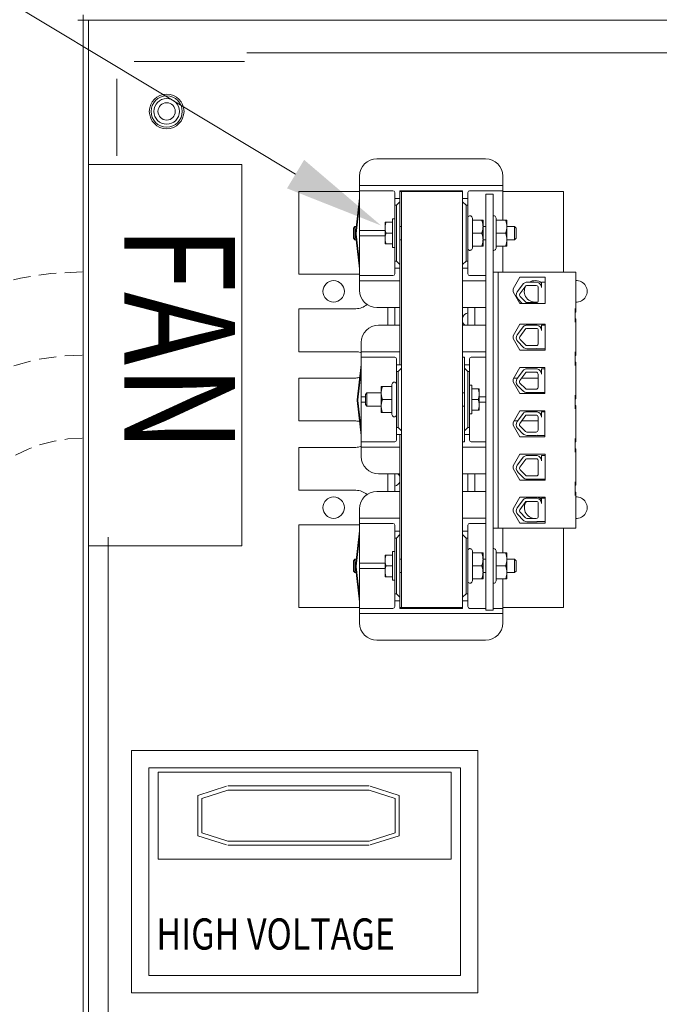
# Model space of a CAD drawing. Units: inches. Extents: x -4 to 197, y -42 to 111.
# Drawn here: x 105 to 114, y 31 to 45 of the extents above; entities that cross this region are included whole.
import ezdxf

# ---------------------------------------------------------------- set-up
doc = ezdxf.new("R2010")
doc.units = ezdxf.units.IN
doc.header["$MEASUREMENT"] = 0
doc.linetypes.add('HIDDEN', pattern=[0.375, 0.25, -0.125])
doc.styles.add('MASTER', font='romans', dxfattribs={"width": 0.8})
doc.dimstyles.get("Standard").update_dxf_attribs({"dimtxt": 0.18, "dimasz": 0.18, "dimexe": 0.18, "dimexo": 0.0625, "dimgap": 0.09, "dimtad": 0, "dimtih": 1, "dimtoh": 1, "dimzin": 4, "dimdsep": 46, "dimtxsty": 'Standard', "dimcen": 0.09, "dimadec": 0, "dimazin": 1, "dimtfac": 1, "dimtofl": 0, "dimtmove": 0, "dimatfit": 3, "dimfxl": 1, "dimtolj": 1, "dimtzin": 0, "dimarcsym": 0})

# ---------------------------------------------------------------- blocks, each defined once
blk = doc.blocks.new('*D4')
at = {"color": 0, "lineweight": -2, "transparency": 16777216}
for p, q in [((106.042, 47.061), (91.813, 47.061)), ((93.073, 45.801), (93.073, 28.88)), ((93.073, 17.315), (93.073, 26.36)), ((106.052, 16.055), (91.813, 16.055))]:
    blk.add_line(p, q, dxfattribs=at)
at = {"color": 0, "transparency": 16777216}
for points in [[(92.863, 45.801), (93.283, 45.801), (93.073, 47.061)], [(92.863, 17.315), (93.283, 17.315), (93.073, 16.055)]]:
    blk.add_solid(points, dxfattribs=at)
at = {"layer": 'Defpoints', "color": 0, "transparency": 16777216}
for p in [(93.073, 47.061), (106.479, 47.061), (106.489, 16.055)]:
    blk.add_point(p, dxfattribs=at)
at = {"color": 0, "lineweight": 0, "transparency": 16777216, "insert": (93.073, 27.62), "char_height": 1.26, "attachment_point": 5}
blk.add_mtext('\\A1;31.01', dxfattribs=at)

msp = doc.modelspace()

# ---------------------------------------------------------------- linework, layer by layer
at = {"color": 7, "lineweight": 0}
for p, q in [((108.957, 43.222), (99.718, 48.782)), ((105.896, 45.441), (105.896, 45.519)), ((105.896, 45.441), (105.818, 45.441)), ((105.896, 17.811), (105.896, 45.441)), ((127.552, 45.441), (105.896, 45.441)), ((105.974, 45.441), (105.974, 17.811)), ((125.193, 44.97), (108.255, 44.97)), ((108.22, 44.845), (106.63, 44.845)), ((106.38, 43.483), (106.38, 44.595)), ((105.974, 43.361), (108.182, 43.361)), ((108.182, 37.861), (108.182, 43.361)), ((110.13, 43.442), (111.696, 43.442)), ((109.88, 43.082), (109.88, 43.192)), ((111.946, 43.192), (111.946, 43.082)), ((109.88, 43.082), (109.88, 43.057)), ((109.88, 43.057), (109.955, 43.057)), ((109.88, 43.057), (109.88, 42.982)), ((109.955, 43.057), (111.871, 43.057)), ((111.871, 43.057), (111.946, 43.057)), ((111.946, 43.057), (111.946, 43.082)), ((111.946, 42.982), (111.946, 43.057)), ((109.006, 42.97), (109.006, 41.78)), ((109.88, 42.97), (109.006, 42.97)), ((109.88, 42.982), (109.88, 42.957)), ((109.955, 42.982), (109.88, 42.982)), ((109.88, 42.432), (109.88, 42.957)), ((110.361, 42.982), (109.955, 42.982)), ((110.386, 42.872), (110.386, 42.957)), ((110.461, 42.982), (110.461, 42.97)), ((111.366, 42.982), (110.461, 42.982)), ((110.461, 42.97), (110.486, 42.97)), ((110.461, 42.872), (110.461, 42.97)), ((111.366, 42.97), (110.486, 42.97)), ((110.486, 42.97), (110.486, 36.97)), ((111.366, 42.97), (111.366, 42.982)), ((111.366, 36.97), (111.366, 42.97)), ((111.441, 42.957), (111.441, 42.872)), ((111.871, 42.982), (111.466, 42.982)), ((111.702, 42.933), (111.702, 36.933)), ((111.806, 42.933), (111.702, 42.933)), ((111.806, 36.933), (111.806, 42.933)), ((111.946, 42.982), (111.871, 42.982)), ((111.946, 42.957), (111.946, 42.982)), ((112.821, 42.97), (111.946, 42.97)), ((111.946, 42.957), (111.946, 42.557)), ((112.821, 41.808), (112.821, 42.97)), ((109.822, 42.366), (109.88, 42.874)), ((109.83, 42.365), (109.88, 42.802)), ((109.88, 42.785), (109.832, 42.365)), ((110.461, 42.872), (110.386, 42.872)), ((110.386, 42.872), (110.386, 42.772)), ((110.386, 42.772), (110.411, 42.772)), ((110.386, 41.967), (110.386, 42.772)), ((110.411, 42.772), (110.461, 42.822)), ((110.411, 42.772), (110.411, 41.967)), ((110.461, 42.822), (110.461, 42.872)), ((110.461, 41.917), (110.461, 42.822)), ((111.441, 42.872), (111.366, 42.872)), ((111.366, 42.822), (111.416, 42.772)), ((111.416, 42.772), (111.441, 42.772)), ((111.416, 41.967), (111.416, 42.772)), ((111.441, 42.772), (111.441, 42.872)), ((111.441, 42.772), (111.441, 41.967)), ((110.247, 42.526), (110.261, 42.526)), ((110.247, 42.526), (110.247, 42.448)), ((110.355, 42.526), (110.261, 42.526)), ((110.355, 42.163), (110.355, 42.577)), ((110.355, 42.577), (110.386, 42.577)), ((111.507, 42.586), (111.497, 42.605)), ((111.507, 42.557), (111.507, 42.586)), ((111.507, 42.557), (111.643, 42.557)), ((111.507, 42.37), (111.507, 42.557)), ((111.643, 42.557), (111.66, 42.557)), ((111.66, 42.464), (111.66, 42.557)), ((111.851, 42.586), (111.841, 42.605)), ((111.851, 42.557), (111.851, 42.586)), ((111.851, 42.557), (111.987, 42.557)), ((111.851, 42.37), (111.851, 42.557)), ((111.987, 42.557), (112.004, 42.557)), ((112.004, 42.464), (112.004, 42.557)), ((109.791, 42.444), (109.812, 42.465)), ((109.791, 42.296), (109.791, 42.444)), ((109.812, 42.465), (109.812, 42.275)), ((109.834, 42.465), (109.812, 42.465)), ((109.88, 41.853), (109.822, 42.355)), ((109.88, 41.924), (109.83, 42.356)), ((109.832, 42.356), (109.88, 41.941)), ((109.844, 42.465), (109.842, 42.465)), ((109.88, 42.432), (109.88, 42.407)), ((109.88, 42.407), (109.955, 42.407)), ((109.88, 42.407), (109.88, 42.332)), ((109.88, 42.332), (109.88, 42.307)), ((109.955, 42.332), (109.88, 42.332)), ((109.955, 42.407), (110.247, 42.407)), ((110.247, 42.332), (109.955, 42.332)), ((110.247, 42.448), (110.247, 42.292)), ((110.355, 42.37), (110.261, 42.37)), ((110.461, 42.465), (110.486, 42.465)), ((111.507, 42.37), (111.643, 42.37)), ((111.507, 42.182), (111.507, 42.37)), ((111.66, 42.465), (111.702, 42.465)), ((111.66, 42.276), (111.66, 42.464)), ((111.851, 42.37), (111.987, 42.37)), ((111.851, 42.182), (111.851, 42.37)), ((112.004, 42.465), (112.115, 42.465)), ((112.004, 42.276), (112.004, 42.464)), ((112.115, 42.275), (112.115, 42.465)), ((112.136, 42.444), (112.115, 42.465)), ((112.136, 42.444), (112.136, 42.296)), ((109.791, 42.296), (109.812, 42.275)), ((109.832, 42.275), (109.812, 42.275)), ((109.842, 42.275), (109.84, 42.275)), ((109.88, 41.782), (109.88, 42.307)), ((110.247, 42.292), (110.247, 42.214)), ((110.261, 42.214), (110.247, 42.214)), ((110.355, 42.214), (110.261, 42.214)), ((110.461, 42.275), (110.486, 42.275)), ((111.66, 42.182), (111.66, 42.276)), ((111.66, 42.275), (111.702, 42.275)), ((112.004, 42.182), (112.004, 42.276)), ((112.004, 42.275), (112.115, 42.275)), ((112.136, 42.296), (112.115, 42.275)), ((110.355, 42.163), (110.386, 42.163)), ((111.507, 42.153), (111.497, 42.135)), ((111.507, 42.182), (111.643, 42.182)), ((111.507, 42.153), (111.507, 42.182)), ((111.66, 42.182), (111.643, 42.182)), ((111.851, 42.153), (111.841, 42.135)), ((111.851, 42.182), (111.987, 42.182)), ((111.851, 42.153), (111.851, 42.182)), ((111.946, 42.182), (111.946, 41.808)), ((112.004, 42.182), (111.987, 42.182)), ((110.411, 41.967), (110.386, 41.967)), ((110.386, 41.967), (110.386, 41.867)), ((110.461, 41.917), (110.411, 41.967)), ((110.461, 41.867), (110.461, 41.917)), ((111.416, 41.967), (111.366, 41.917)), ((111.441, 41.967), (111.416, 41.967)), ((111.441, 41.867), (111.441, 41.967)), ((109.006, 41.78), (109.826, 41.78)), ((109.88, 41.782), (109.88, 41.757)), ((110.386, 41.867), (110.461, 41.867)), ((110.386, 41.782), (110.386, 41.867)), ((110.461, 40.472), (110.461, 41.867)), ((111.366, 41.867), (111.441, 41.867)), ((111.441, 41.867), (111.441, 41.782)), ((111.806, 41.808), (111.876, 41.808)), ((111.876, 41.808), (111.876, 38.115)), ((111.876, 41.808), (112.996, 41.808)), ((112.996, 41.282), (112.996, 41.808)), ((109.88, 41.757), (109.955, 41.757)), ((109.88, 41.757), (109.88, 41.682)), ((109.88, 41.682), (109.88, 41.657)), ((109.955, 41.682), (109.88, 41.682)), ((109.88, 41.547), (109.88, 41.657)), ((109.955, 41.757), (110.361, 41.757)), ((110.461, 41.682), (109.955, 41.682)), ((111.702, 41.682), (111.366, 41.682)), ((111.466, 41.757), (111.702, 41.757)), ((112.095, 41.565), (112.19, 41.733)), ((112.154, 41.522), (112.243, 41.643)), ((112.19, 41.733), (112.554, 41.733)), ((112.281, 41.661), (112.44, 41.661)), ((112.503, 41.661), (112.554, 41.661)), ((112.503, 41.586), (112.503, 41.661)), ((112.554, 41.733), (112.554, 41.357)), ((112.095, 41.525), (112.095, 41.565)), ((112.19, 41.357), (112.095, 41.525)), ((112.191, 41.494), (112.277, 41.611)), ((112.293, 41.615), (112.428, 41.614)), ((112.456, 41.586), (112.456, 41.397)), ((112.226, 41.357), (112.16, 41.424)), ((112.554, 41.357), (112.19, 41.357)), ((112.272, 41.377), (112.194, 41.457)), ((112.427, 41.368), (112.293, 41.368)), ((109.006, 41.28), (109.006, 40.66)), ((109.826, 41.28), (109.006, 41.28)), ((110.461, 41.297), (110.13, 41.297)), ((110.286, 41.297), (110.286, 41.042)), ((110.386, 41.042), (110.386, 41.297)), ((111.696, 41.297), (111.366, 41.297)), ((111.441, 41.297), (111.441, 41.042)), ((111.541, 41.042), (111.541, 41.297)), ((112.99, 41.084), (112.99, 41.282)), ((112.996, 41.232), (112.99, 41.232)), ((112.996, 41.232), (112.996, 41.282)), ((112.095, 40.89), (112.19, 41.058)), ((112.19, 41.058), (112.554, 41.058)), ((112.554, 41.058), (112.554, 40.682)), ((112.996, 41.134), (112.99, 41.134)), ((112.996, 41.084), (112.996, 41.134)), ((112.996, 40.657), (112.996, 41.084)), ((110.155, 41.042), (110.461, 41.042)), ((111.366, 41.042), (111.702, 41.042)), ((112.154, 40.903), (112.243, 41.024)), ((112.191, 40.875), (112.277, 40.992)), ((112.281, 41.042), (112.44, 41.042)), ((112.293, 40.996), (112.428, 40.996)), ((112.456, 40.967), (112.456, 40.778)), ((112.503, 41.042), (112.554, 41.042)), ((112.503, 40.967), (112.503, 41.042)), ((109.905, 40.682), (109.905, 40.792)), ((112.095, 40.85), (112.095, 40.89)), ((112.19, 40.682), (112.095, 40.85)), ((112.238, 40.725), (112.16, 40.805)), ((112.272, 40.758), (112.194, 40.838)), ((109.006, 40.66), (109.826, 40.66)), ((109.905, 40.682), (109.905, 40.657)), ((109.905, 40.657), (109.98, 40.657)), ((109.905, 40.657), (109.905, 40.582)), ((109.98, 40.657), (110.461, 40.657)), ((111.366, 40.657), (111.702, 40.657)), ((112.554, 40.682), (112.19, 40.682)), ((112.427, 40.749), (112.293, 40.749)), ((112.427, 40.702), (112.293, 40.702)), ((112.554, 40.703), (112.44, 40.703)), ((112.99, 40.459), (112.99, 40.657)), ((112.996, 40.607), (112.996, 40.657)), ((109.905, 40.582), (109.905, 40.557)), ((109.98, 40.582), (109.905, 40.582)), ((109.905, 40.032), (109.905, 40.557)), ((110.386, 40.582), (109.98, 40.582)), ((110.411, 40.472), (110.411, 40.557)), ((111.391, 40.582), (111.366, 40.582)), ((111.391, 40.472), (111.391, 40.582)), ((111.466, 40.557), (111.466, 40.472)), ((111.702, 40.582), (111.491, 40.582)), ((112.996, 40.607), (112.99, 40.607)), ((112.996, 40.509), (112.99, 40.509)), ((112.996, 40.459), (112.996, 40.509)), ((109.847, 39.966), (109.905, 40.474)), ((109.855, 39.965), (109.905, 40.402)), ((109.905, 40.385), (109.857, 39.965)), ((110.486, 40.472), (110.411, 40.472)), ((110.411, 40.472), (110.411, 40.372)), ((110.411, 40.372), (110.436, 40.372)), ((110.411, 39.567), (110.411, 40.372)), ((110.436, 40.372), (110.486, 40.422)), ((110.436, 40.372), (110.436, 39.567)), ((111.391, 40.472), (111.391, 40.422)), ((111.466, 40.472), (111.391, 40.472)), ((111.391, 40.422), (111.391, 39.517)), ((111.391, 40.422), (111.441, 40.372)), ((111.441, 39.567), (111.441, 40.372)), ((111.441, 40.372), (111.466, 40.372)), ((111.466, 40.372), (111.466, 40.472)), ((111.466, 40.372), (111.466, 39.567)), ((112.095, 40.265), (112.19, 40.433)), ((112.152, 40.272), (112.241, 40.393)), ((112.189, 40.244), (112.275, 40.361)), ((112.19, 40.433), (112.552, 40.433)), ((112.279, 40.411), (112.438, 40.411)), ((112.291, 40.365), (112.426, 40.364)), ((112.501, 40.411), (112.552, 40.411)), ((112.501, 40.336), (112.501, 40.411)), ((112.552, 40.433), (112.552, 40.057)), ((112.996, 40.032), (112.996, 40.459)), ((109.006, 40.28), (109.006, 39.66)), ((109.826, 40.28), (109.006, 40.28)), ((110.344, 40.186), (110.355, 40.205)), ((112.095, 40.225), (112.095, 40.265)), ((112.19, 40.057), (112.095, 40.225)), ((112.158, 40.28), (112.103, 40.28)), ((112.27, 40.127), (112.192, 40.207)), ((112.454, 40.28), (112.216, 40.28)), ((112.454, 40.336), (112.454, 40.147)), ((109.966, 40.044), (109.987, 40.065)), ((109.987, 40.065), (109.987, 39.875)), ((110.192, 40.065), (109.987, 40.065)), ((110.192, 40.157), (110.192, 40.064)), ((110.192, 40.157), (110.208, 40.157)), ((110.192, 40.064), (110.192, 39.876)), ((110.344, 40.157), (110.208, 40.157)), ((110.344, 40.186), (110.344, 40.157)), ((110.344, 40.157), (110.344, 39.97)), ((111.391, 40.065), (111.366, 40.065)), ((111.497, 40.177), (111.466, 40.177)), ((111.497, 40.177), (111.497, 39.763)), ((111.497, 40.126), (111.591, 40.126)), ((111.591, 40.126), (111.605, 40.126)), ((111.605, 40.048), (111.605, 40.126)), ((112.236, 40.094), (112.158, 40.174)), ((112.552, 40.057), (112.19, 40.057)), ((112.425, 40.118), (112.291, 40.118)), ((112.425, 40.071), (112.291, 40.071)), ((112.552, 40.072), (112.438, 40.072)), ((109.905, 39.453), (109.847, 39.955)), ((109.905, 39.524), (109.855, 39.956)), ((109.857, 39.956), (109.905, 39.541)), ((109.905, 40.032), (109.905, 40.007)), ((109.905, 40.007), (109.966, 40.007)), ((109.905, 40.007), (109.905, 39.932)), ((109.905, 39.932), (109.905, 39.907)), ((109.966, 39.932), (109.905, 39.932)), ((109.966, 39.896), (109.966, 40.044)), ((110.344, 39.97), (110.208, 39.97)), ((110.344, 39.97), (110.344, 39.782)), ((111.497, 39.97), (111.591, 39.97)), ((111.605, 39.892), (111.605, 40.048)), ((111.605, 40.007), (111.702, 40.007)), ((111.702, 39.932), (111.605, 39.932)), ((112.99, 39.834), (112.99, 40.032)), ((112.996, 39.982), (112.99, 39.982)), ((112.996, 39.982), (112.996, 40.032)), ((109.905, 39.382), (109.905, 39.907)), ((109.966, 39.896), (109.987, 39.875)), ((110.192, 39.875), (109.987, 39.875)), ((110.192, 39.876), (110.192, 39.782)), ((110.208, 39.782), (110.192, 39.782)), ((110.344, 39.782), (110.208, 39.782)), ((110.344, 39.782), (110.344, 39.753)), ((111.391, 39.875), (111.366, 39.875)), ((111.497, 39.814), (111.591, 39.814)), ((111.605, 39.814), (111.591, 39.814)), ((111.605, 39.814), (111.605, 39.892)), ((112.095, 39.64), (112.19, 39.808)), ((112.152, 39.653), (112.241, 39.774)), ((112.19, 39.808), (112.552, 39.808)), ((112.279, 39.792), (112.438, 39.792)), ((112.501, 39.792), (112.552, 39.792)), ((112.501, 39.717), (112.501, 39.792)), ((112.552, 39.808), (112.552, 39.432)), ((112.996, 39.884), (112.99, 39.884)), ((112.996, 39.834), (112.996, 39.884)), ((112.996, 39.407), (112.996, 39.834)), ((109.006, 39.66), (109.826, 39.66)), ((110.344, 39.753), (110.355, 39.735)), ((111.497, 39.763), (111.466, 39.763)), ((112.095, 39.6), (112.095, 39.64)), ((112.106, 39.66), (112.157, 39.66)), ((112.189, 39.625), (112.275, 39.742)), ((112.215, 39.66), (112.454, 39.66)), ((112.291, 39.746), (112.426, 39.746)), ((112.454, 39.717), (112.454, 39.528)), ((110.436, 39.567), (110.411, 39.567)), ((110.411, 39.567), (110.411, 39.467)), ((110.486, 39.517), (110.436, 39.567)), ((111.441, 39.567), (111.391, 39.517)), ((111.391, 39.517), (111.391, 39.467)), ((111.466, 39.567), (111.441, 39.567)), ((111.466, 39.467), (111.466, 39.567)), ((112.19, 39.432), (112.095, 39.6)), ((112.236, 39.475), (112.158, 39.555)), ((112.27, 39.508), (112.192, 39.588)), ((112.425, 39.499), (112.291, 39.499)), ((109.905, 39.382), (109.905, 39.357)), ((109.905, 39.357), (109.98, 39.357)), ((109.905, 39.357), (109.905, 39.282)), ((109.98, 39.357), (110.386, 39.357)), ((110.411, 39.467), (110.486, 39.467)), ((110.411, 39.382), (110.411, 39.467)), ((110.461, 38.072), (110.461, 39.467)), ((111.366, 39.357), (111.391, 39.357)), ((111.391, 39.357), (111.391, 39.467)), ((111.391, 39.467), (111.466, 39.467)), ((111.466, 39.467), (111.466, 39.382)), ((111.491, 39.357), (111.702, 39.357)), ((112.552, 39.432), (112.19, 39.432)), ((112.425, 39.452), (112.291, 39.452)), ((112.552, 39.453), (112.438, 39.453)), ((112.99, 39.209), (112.99, 39.407)), ((112.996, 39.357), (112.99, 39.357)), ((112.996, 39.357), (112.996, 39.407)), ((109.006, 39.28), (109.006, 38.66)), ((109.826, 39.28), (109.006, 39.28)), ((109.905, 39.282), (109.905, 39.257)), ((109.98, 39.282), (109.905, 39.282)), ((109.905, 39.147), (109.905, 39.257)), ((110.461, 39.282), (109.98, 39.282)), ((111.702, 39.282), (111.366, 39.282)), ((112.996, 39.259), (112.99, 39.259)), ((112.996, 39.209), (112.996, 39.259)), ((112.996, 38.782), (112.996, 39.209)), ((112.095, 39.015), (112.19, 39.183)), ((112.154, 39.022), (112.243, 39.143)), ((112.19, 39.183), (112.554, 39.183)), ((112.191, 38.994), (112.277, 39.111)), ((112.281, 39.161), (112.44, 39.161)), ((112.293, 39.115), (112.428, 39.114)), ((112.456, 39.086), (112.456, 38.897)), ((112.503, 39.161), (112.554, 39.161)), ((112.503, 39.086), (112.503, 39.161)), ((112.554, 39.183), (112.554, 38.807)), ((112.095, 38.975), (112.095, 39.015)), ((112.19, 38.807), (112.095, 38.975)), ((112.238, 38.844), (112.16, 38.924)), ((112.272, 38.877), (112.194, 38.957)), ((110.461, 38.897), (110.155, 38.897)), ((110.286, 38.897), (110.286, 38.642)), ((110.386, 38.642), (110.386, 38.897)), ((111.702, 38.897), (111.366, 38.897)), ((111.441, 38.897), (111.441, 38.642)), ((111.541, 38.642), (111.541, 38.897)), ((112.554, 38.807), (112.19, 38.807)), ((112.427, 38.868), (112.293, 38.868)), ((112.427, 38.821), (112.293, 38.821)), ((112.554, 38.822), (112.44, 38.822)), ((112.99, 38.584), (112.99, 38.782)), ((112.996, 38.732), (112.996, 38.782)), ((109.006, 38.66), (109.826, 38.66)), ((110.13, 38.642), (110.461, 38.642)), ((111.366, 38.642), (111.696, 38.642)), ((112.996, 38.732), (112.99, 38.732)), ((112.095, 38.395), (112.19, 38.562)), ((112.154, 38.408), (112.243, 38.529)), ((112.19, 38.562), (112.554, 38.562)), ((112.191, 38.38), (112.277, 38.497)), ((112.281, 38.547), (112.439, 38.547)), ((112.292, 38.501), (112.428, 38.501)), ((112.503, 38.547), (112.554, 38.547)), ((112.503, 38.472), (112.503, 38.547)), ((112.554, 38.562), (112.554, 38.187)), ((112.996, 38.634), (112.99, 38.634)), ((112.996, 38.584), (112.996, 38.634)), ((112.996, 38.115), (112.996, 38.584)), ((109.88, 38.282), (109.88, 38.392)), ((112.095, 38.355), (112.095, 38.395)), ((112.19, 38.187), (112.095, 38.355)), ((112.456, 38.472), (112.456, 38.283)), ((109.88, 38.282), (109.88, 38.257)), ((109.88, 38.257), (109.955, 38.257)), ((109.88, 38.257), (109.88, 38.182)), ((109.955, 38.257), (110.461, 38.257)), ((111.366, 38.257), (111.702, 38.257)), ((112.238, 38.23), (112.16, 38.31)), ((112.271, 38.263), (112.194, 38.343)), ((112.427, 38.254), (112.292, 38.254)), ((112.554, 38.208), (112.44, 38.208)), ((109.006, 38.16), (109.006, 36.97)), ((109.826, 38.16), (109.006, 38.16)), ((109.822, 37.566), (109.88, 38.074)), ((109.88, 38.182), (109.88, 38.157)), ((109.955, 38.182), (109.88, 38.182)), ((109.88, 37.632), (109.88, 38.157)), ((110.361, 38.182), (109.955, 38.182)), ((110.386, 38.072), (110.386, 38.157)), ((110.461, 38.072), (110.386, 38.072)), ((110.386, 38.072), (110.386, 37.972)), ((110.461, 38.022), (110.461, 38.072)), ((111.441, 38.072), (111.366, 38.072)), ((111.441, 38.157), (111.441, 38.072)), ((111.441, 37.972), (111.441, 38.072)), ((111.702, 38.182), (111.466, 38.182)), ((111.876, 38.115), (111.806, 38.115)), ((111.876, 38.115), (112.996, 38.115)), ((111.946, 38.115), (111.946, 37.757)), ((112.554, 38.187), (112.19, 38.187)), ((112.427, 38.207), (112.292, 38.207)), ((112.821, 36.97), (112.821, 38.115)), ((106.256, 37.983), (106.256, 20.032)), ((109.83, 37.565), (109.88, 38.002)), ((109.88, 37.985), (109.832, 37.565)), ((110.386, 37.972), (110.411, 37.972)), ((110.386, 37.167), (110.386, 37.972)), ((110.411, 37.972), (110.461, 38.022)), ((110.411, 37.972), (110.411, 37.167)), ((110.461, 37.117), (110.461, 38.022)), ((111.366, 38.022), (111.416, 37.972)), ((111.416, 37.972), (111.441, 37.972)), ((111.416, 37.167), (111.416, 37.972)), ((111.441, 37.972), (111.441, 37.167)), ((105.974, 37.861), (108.182, 37.861)), ((111.507, 37.786), (111.497, 37.805)), ((111.507, 37.757), (111.507, 37.786)), ((111.851, 37.786), (111.841, 37.805)), ((111.851, 37.757), (111.851, 37.786)), ((109.791, 37.644), (109.812, 37.665)), ((109.791, 37.496), (109.791, 37.644)), ((109.812, 37.665), (109.812, 37.475)), ((109.834, 37.665), (109.812, 37.665)), ((109.844, 37.665), (109.842, 37.665)), ((110.247, 37.726), (110.261, 37.726)), ((110.247, 37.726), (110.247, 37.648)), ((110.247, 37.648), (110.247, 37.492)), ((110.355, 37.726), (110.261, 37.726)), ((110.355, 37.363), (110.355, 37.777)), ((110.355, 37.777), (110.386, 37.777)), ((110.461, 37.665), (110.486, 37.665)), ((111.507, 37.757), (111.643, 37.757)), ((111.507, 37.57), (111.507, 37.757)), ((111.643, 37.757), (111.66, 37.757)), ((111.66, 37.664), (111.66, 37.757)), ((111.66, 37.665), (111.702, 37.665)), ((111.66, 37.476), (111.66, 37.664)), ((111.851, 37.757), (111.987, 37.757)), ((111.851, 37.57), (111.851, 37.757)), ((111.987, 37.757), (112.004, 37.757)), ((112.004, 37.664), (112.004, 37.757)), ((112.004, 37.665), (112.115, 37.665)), ((112.004, 37.476), (112.004, 37.664)), ((112.115, 37.475), (112.115, 37.665)), ((112.136, 37.644), (112.115, 37.665)), ((112.136, 37.644), (112.136, 37.496)), ((109.88, 37.053), (109.822, 37.555)), ((109.88, 37.124), (109.83, 37.556)), ((109.832, 37.556), (109.88, 37.141)), ((109.88, 37.632), (109.88, 37.607)), ((109.88, 37.607), (109.955, 37.607)), ((109.88, 37.607), (109.88, 37.532)), ((109.88, 37.532), (109.88, 37.507)), ((109.955, 37.532), (109.88, 37.532)), ((109.88, 36.982), (109.88, 37.507)), ((109.955, 37.607), (110.247, 37.607)), ((110.247, 37.532), (109.955, 37.532)), ((110.355, 37.57), (110.261, 37.57)), ((111.507, 37.57), (111.643, 37.57)), ((111.507, 37.382), (111.507, 37.57)), ((111.851, 37.57), (111.987, 37.57)), ((111.851, 37.382), (111.851, 37.57)), ((109.791, 37.496), (109.812, 37.475)), ((109.832, 37.475), (109.812, 37.475)), ((109.842, 37.475), (109.84, 37.475)), ((110.247, 37.492), (110.247, 37.414)), ((110.261, 37.414), (110.247, 37.414)), ((110.355, 37.414), (110.261, 37.414)), ((110.355, 37.363), (110.386, 37.363)), ((110.461, 37.475), (110.486, 37.475)), ((111.507, 37.382), (111.643, 37.382)), ((111.507, 37.353), (111.507, 37.382)), ((111.66, 37.382), (111.643, 37.382)), ((111.66, 37.382), (111.66, 37.476)), ((111.66, 37.475), (111.702, 37.475)), ((111.851, 37.382), (111.987, 37.382)), ((111.851, 37.353), (111.851, 37.382)), ((111.946, 37.382), (111.946, 36.982)), ((112.004, 37.382), (111.987, 37.382)), ((112.004, 37.382), (112.004, 37.476)), ((112.004, 37.475), (112.115, 37.475)), ((112.136, 37.496), (112.115, 37.475)), ((111.507, 37.353), (111.497, 37.335)), ((111.851, 37.353), (111.841, 37.335)), ((110.411, 37.167), (110.386, 37.167)), ((110.386, 37.167), (110.386, 37.067)), ((110.461, 37.117), (110.411, 37.167)), ((110.461, 37.067), (110.461, 37.117)), ((111.416, 37.167), (111.366, 37.117)), ((111.441, 37.167), (111.416, 37.167)), ((111.441, 37.067), (111.441, 37.167)), ((109.006, 36.97), (109.88, 36.97)), ((109.88, 36.982), (109.88, 36.957)), ((109.88, 36.957), (109.955, 36.957)), ((109.88, 36.957), (109.88, 36.882)), ((109.955, 36.957), (110.361, 36.957)), ((110.386, 37.067), (110.461, 37.067)), ((110.386, 36.982), (110.386, 37.067)), ((110.461, 36.97), (110.461, 37.067)), ((110.461, 36.97), (110.461, 36.957)), ((110.486, 36.97), (110.461, 36.97)), ((110.461, 36.957), (111.366, 36.957)), ((110.486, 36.97), (111.366, 36.97)), ((111.366, 37.067), (111.441, 37.067)), ((111.366, 36.957), (111.366, 36.97)), ((111.441, 37.067), (111.441, 36.982)), ((111.466, 36.957), (111.702, 36.957)), ((111.702, 36.933), (111.806, 36.933)), ((111.806, 36.957), (111.871, 36.957)), ((111.871, 36.957), (111.946, 36.957)), ((111.946, 36.957), (111.946, 36.982)), ((111.946, 36.97), (112.821, 36.97)), ((111.946, 36.882), (111.946, 36.957)), ((109.88, 36.882), (109.88, 36.857)), ((109.955, 36.882), (109.88, 36.882)), ((109.88, 36.747), (109.88, 36.857)), ((111.871, 36.882), (109.955, 36.882)), ((111.946, 36.882), (111.871, 36.882)), ((111.946, 36.857), (111.946, 36.882)), ((111.946, 36.857), (111.946, 36.747)), ((111.696, 36.497), (110.13, 36.497)), ((106.59, 34.909), (111.586, 34.909)), ((106.59, 34.909), (106.59, 31.41)), ((111.586, 34.909), (111.586, 31.41)), ((106.84, 34.659), (111.336, 34.659)), ((106.84, 34.659), (106.84, 31.66)), ((111.336, 34.659), (111.336, 31.66)), ((111.201, 34.595), (106.975, 34.595)), ((106.975, 34.595), (106.975, 33.341)), ((111.201, 33.341), (111.201, 34.595)), ((107.547, 34.258), (107.964, 34.392)), ((110.017, 34.395), (107.982, 34.395)), ((110.452, 34.258), (110.035, 34.392)), ((107.547, 34.258), (107.547, 33.677)), ((107.607, 34.215), (107.982, 34.335)), ((110.017, 34.335), (107.982, 34.335)), ((110.392, 34.215), (110.017, 34.335)), ((110.452, 33.677), (110.452, 34.258)), ((107.607, 34.215), (107.607, 33.721)), ((110.392, 33.721), (110.392, 34.215)), ((107.547, 33.677), (107.964, 33.544)), ((107.607, 33.721), (107.982, 33.601)), ((110.392, 33.721), (110.017, 33.601)), ((110.452, 33.677), (110.035, 33.544)), ((107.982, 33.601), (110.017, 33.601)), ((107.982, 33.541), (110.017, 33.541)), ((106.975, 33.341), (111.201, 33.341)), ((106.84, 31.66), (111.336, 31.66)), ((106.59, 31.41), (111.586, 31.41))]:
    msp.add_line(p, q, dxfattribs=at)
at = {"color": 7, "lineweight": 0, "flags": 128}
for points in [[(110.261, 42.526), (110.259, 42.522), (110.258, 42.519), (110.257, 42.515), (110.256, 42.512), (110.255, 42.508), (110.254, 42.505), (110.254, 42.502), (110.253, 42.498), (110.252, 42.495), (110.251, 42.492), (110.251, 42.489), (110.25, 42.485), (110.25, 42.482), (110.249, 42.479), (110.249, 42.476), (110.248, 42.473), (110.248, 42.47), (110.248, 42.466), (110.247, 42.463), (110.247, 42.46), (110.247, 42.457), (110.247, 42.454), (110.247, 42.451), (110.247, 42.448)], [(111.66, 42.464), (111.66, 42.467), (111.66, 42.471), (111.659, 42.475), (111.659, 42.479), (111.659, 42.482), (111.659, 42.486), (111.658, 42.49), (111.658, 42.494), (111.657, 42.497), (111.657, 42.501), (111.656, 42.505), (111.656, 42.509), (111.655, 42.513), (111.654, 42.516), (111.653, 42.52), (111.652, 42.524), (111.651, 42.528), (111.65, 42.532), (111.649, 42.536), (111.648, 42.54), (111.647, 42.545), (111.646, 42.549), (111.644, 42.553), (111.643, 42.557)], [(112.004, 42.464), (112.004, 42.467), (112.004, 42.471), (112.003, 42.475), (112.003, 42.479), (112.003, 42.482), (112.003, 42.486), (112.002, 42.49), (112.002, 42.494), (112.001, 42.497), (112.001, 42.501), (112, 42.505), (112, 42.509), (111.999, 42.513), (111.998, 42.516), (111.997, 42.52), (111.996, 42.524), (111.995, 42.528), (111.994, 42.532), (111.993, 42.536), (111.992, 42.54), (111.991, 42.545), (111.99, 42.549), (111.988, 42.553), (111.987, 42.557)], [(110.247, 42.448), (110.247, 42.445), (110.247, 42.442), (110.247, 42.438), (110.247, 42.435), (110.247, 42.432), (110.248, 42.429), (110.248, 42.426), (110.248, 42.423), (110.249, 42.42), (110.249, 42.417), (110.25, 42.413), (110.25, 42.41), (110.251, 42.407), (110.251, 42.404), (110.252, 42.401), (110.253, 42.397), (110.254, 42.394), (110.254, 42.391), (110.255, 42.387), (110.256, 42.384), (110.257, 42.38), (110.258, 42.377), (110.259, 42.373), (110.261, 42.37)], [(110.261, 42.37), (110.259, 42.366), (110.258, 42.363), (110.257, 42.359), (110.256, 42.356), (110.255, 42.352), (110.254, 42.349), (110.254, 42.346), (110.253, 42.342), (110.252, 42.339), (110.251, 42.336), (110.251, 42.333), (110.25, 42.329), (110.25, 42.326), (110.249, 42.323), (110.249, 42.32), (110.248, 42.317), (110.248, 42.314), (110.248, 42.31), (110.247, 42.307), (110.247, 42.304), (110.247, 42.301), (110.247, 42.298), (110.247, 42.295), (110.247, 42.292)], [(111.643, 42.37), (111.644, 42.374), (111.646, 42.378), (111.647, 42.383), (111.648, 42.387), (111.649, 42.391), (111.65, 42.395), (111.651, 42.399), (111.652, 42.403), (111.653, 42.407), (111.654, 42.411), (111.655, 42.415), (111.656, 42.418), (111.656, 42.422), (111.657, 42.426), (111.657, 42.43), (111.658, 42.434), (111.658, 42.437), (111.659, 42.441), (111.659, 42.445), (111.659, 42.449), (111.659, 42.452), (111.66, 42.456), (111.66, 42.46), (111.66, 42.464)], [(111.66, 42.276), (111.66, 42.28), (111.66, 42.284), (111.659, 42.287), (111.659, 42.291), (111.659, 42.295), (111.659, 42.299), (111.658, 42.302), (111.658, 42.306), (111.657, 42.31), (111.657, 42.314), (111.656, 42.317), (111.656, 42.321), (111.655, 42.325), (111.654, 42.329), (111.653, 42.333), (111.652, 42.337), (111.651, 42.341), (111.65, 42.345), (111.649, 42.349), (111.648, 42.353), (111.647, 42.357), (111.646, 42.361), (111.644, 42.365), (111.643, 42.37)], [(111.987, 42.37), (111.988, 42.374), (111.99, 42.378), (111.991, 42.383), (111.992, 42.387), (111.993, 42.391), (111.994, 42.395), (111.995, 42.399), (111.996, 42.403), (111.997, 42.407), (111.998, 42.411), (111.999, 42.415), (112, 42.418), (112, 42.422), (112.001, 42.426), (112.001, 42.43), (112.002, 42.434), (112.002, 42.437), (112.003, 42.441), (112.003, 42.445), (112.003, 42.449), (112.003, 42.452), (112.004, 42.456), (112.004, 42.46), (112.004, 42.464)], [(112.004, 42.276), (112.004, 42.28), (112.004, 42.284), (112.003, 42.287), (112.003, 42.291), (112.003, 42.295), (112.003, 42.299), (112.002, 42.302), (112.002, 42.306), (112.001, 42.31), (112.001, 42.314), (112, 42.317), (112, 42.321), (111.999, 42.325), (111.998, 42.329), (111.997, 42.333), (111.996, 42.337), (111.995, 42.341), (111.994, 42.345), (111.993, 42.349), (111.992, 42.353), (111.991, 42.357), (111.99, 42.361), (111.988, 42.365), (111.987, 42.37)], [(110.247, 42.292), (110.247, 42.289), (110.247, 42.286), (110.247, 42.282), (110.247, 42.279), (110.247, 42.276), (110.248, 42.273), (110.248, 42.27), (110.248, 42.267), (110.249, 42.264), (110.249, 42.261), (110.25, 42.257), (110.25, 42.254), (110.251, 42.251), (110.251, 42.248), (110.252, 42.245), (110.253, 42.241), (110.254, 42.238), (110.254, 42.235), (110.255, 42.231), (110.256, 42.228), (110.257, 42.224), (110.258, 42.221), (110.259, 42.217), (110.261, 42.214)], [(111.643, 42.182), (111.644, 42.187), (111.646, 42.191), (111.647, 42.195), (111.648, 42.199), (111.649, 42.203), (111.65, 42.207), (111.651, 42.211), (111.652, 42.215), (111.653, 42.219), (111.654, 42.223), (111.655, 42.227), (111.656, 42.231), (111.656, 42.235), (111.657, 42.238), (111.657, 42.242), (111.658, 42.246), (111.658, 42.25), (111.659, 42.254), (111.659, 42.257), (111.659, 42.261), (111.659, 42.265), (111.66, 42.269), (111.66, 42.272), (111.66, 42.276)], [(111.987, 42.182), (111.988, 42.187), (111.99, 42.191), (111.991, 42.195), (111.992, 42.199), (111.993, 42.203), (111.994, 42.207), (111.995, 42.211), (111.996, 42.215), (111.997, 42.219), (111.998, 42.223), (111.999, 42.227), (112, 42.231), (112, 42.235), (112.001, 42.238), (112.001, 42.242), (112.002, 42.246), (112.002, 42.25), (112.003, 42.254), (112.003, 42.257), (112.003, 42.261), (112.003, 42.265), (112.004, 42.269), (112.004, 42.272), (112.004, 42.276)], [(110.208, 40.157), (110.207, 40.153), (110.206, 40.149), (110.204, 40.145), (110.203, 40.14), (110.202, 40.136), (110.201, 40.132), (110.2, 40.128), (110.199, 40.124), (110.198, 40.12), (110.197, 40.116), (110.197, 40.113), (110.196, 40.109), (110.195, 40.105), (110.195, 40.101), (110.194, 40.097), (110.194, 40.094), (110.193, 40.09), (110.193, 40.086), (110.192, 40.082), (110.192, 40.079), (110.192, 40.075), (110.192, 40.071), (110.192, 40.067), (110.192, 40.064)], [(110.192, 40.064), (110.192, 40.06), (110.192, 40.056), (110.192, 40.052), (110.192, 40.049), (110.192, 40.045), (110.193, 40.041), (110.193, 40.037), (110.194, 40.034), (110.194, 40.03), (110.195, 40.026), (110.195, 40.022), (110.196, 40.018), (110.197, 40.015), (110.197, 40.011), (110.198, 40.007), (110.199, 40.003), (110.2, 39.999), (110.201, 39.995), (110.202, 39.991), (110.203, 39.987), (110.204, 39.983), (110.206, 39.978), (110.207, 39.974), (110.208, 39.97)], [(111.605, 40.048), (111.605, 40.051), (111.605, 40.054), (111.604, 40.057), (111.604, 40.06), (111.604, 40.063), (111.604, 40.066), (111.604, 40.07), (111.603, 40.073), (111.603, 40.076), (111.602, 40.079), (111.602, 40.082), (111.601, 40.085), (111.601, 40.089), (111.6, 40.092), (111.599, 40.095), (111.599, 40.098), (111.598, 40.102), (111.597, 40.105), (111.596, 40.108), (111.595, 40.112), (111.594, 40.115), (111.593, 40.119), (111.592, 40.122), (111.591, 40.126)], [(110.208, 39.97), (110.207, 39.965), (110.206, 39.961), (110.204, 39.957), (110.203, 39.953), (110.202, 39.949), (110.201, 39.945), (110.2, 39.941), (110.199, 39.937), (110.198, 39.933), (110.197, 39.929), (110.197, 39.925), (110.196, 39.921), (110.195, 39.917), (110.195, 39.914), (110.194, 39.91), (110.194, 39.906), (110.193, 39.902), (110.193, 39.899), (110.192, 39.895), (110.192, 39.891), (110.192, 39.887), (110.192, 39.884), (110.192, 39.88), (110.192, 39.876)], [(111.591, 39.97), (111.592, 39.973), (111.593, 39.977), (111.594, 39.98), (111.595, 39.984), (111.596, 39.987), (111.597, 39.991), (111.598, 39.994), (111.599, 39.997), (111.599, 40.001), (111.6, 40.004), (111.601, 40.007), (111.601, 40.01), (111.602, 40.013), (111.602, 40.017), (111.603, 40.02), (111.603, 40.023), (111.604, 40.026), (111.604, 40.029), (111.604, 40.032), (111.604, 40.035), (111.604, 40.038), (111.605, 40.042), (111.605, 40.045), (111.605, 40.048)], [(111.605, 39.892), (111.605, 39.895), (111.605, 39.898), (111.604, 39.901), (111.604, 39.904), (111.604, 39.907), (111.604, 39.91), (111.604, 39.914), (111.603, 39.917), (111.603, 39.92), (111.602, 39.923), (111.602, 39.926), (111.601, 39.929), (111.601, 39.933), (111.6, 39.936), (111.599, 39.939), (111.599, 39.942), (111.598, 39.946), (111.597, 39.949), (111.596, 39.952), (111.595, 39.956), (111.594, 39.959), (111.593, 39.963), (111.592, 39.966), (111.591, 39.97)], [(110.192, 39.876), (110.192, 39.872), (110.192, 39.869), (110.192, 39.865), (110.192, 39.861), (110.192, 39.857), (110.193, 39.854), (110.193, 39.85), (110.194, 39.846), (110.194, 39.842), (110.195, 39.838), (110.195, 39.835), (110.196, 39.831), (110.197, 39.827), (110.197, 39.823), (110.198, 39.819), (110.199, 39.815), (110.2, 39.811), (110.201, 39.807), (110.202, 39.803), (110.203, 39.799), (110.204, 39.795), (110.206, 39.791), (110.207, 39.787), (110.208, 39.782)], [(111.591, 39.814), (111.592, 39.817), (111.593, 39.821), (111.594, 39.824), (111.595, 39.828), (111.596, 39.831), (111.597, 39.835), (111.598, 39.838), (111.599, 39.841), (111.599, 39.845), (111.6, 39.848), (111.601, 39.851), (111.601, 39.854), (111.602, 39.857), (111.602, 39.861), (111.603, 39.864), (111.603, 39.867), (111.604, 39.87), (111.604, 39.873), (111.604, 39.876), (111.604, 39.879), (111.604, 39.882), (111.605, 39.886), (111.605, 39.889), (111.605, 39.892)], [(110.261, 37.726), (110.259, 37.722), (110.258, 37.719), (110.257, 37.715), (110.256, 37.712), (110.255, 37.708), (110.254, 37.705), (110.254, 37.702), (110.253, 37.698), (110.252, 37.695), (110.251, 37.692), (110.251, 37.689), (110.25, 37.685), (110.25, 37.682), (110.249, 37.679), (110.249, 37.676), (110.248, 37.673), (110.248, 37.67), (110.248, 37.666), (110.247, 37.663), (110.247, 37.66), (110.247, 37.657), (110.247, 37.654), (110.247, 37.651), (110.247, 37.648)], [(110.247, 37.648), (110.247, 37.645), (110.247, 37.642), (110.247, 37.638), (110.247, 37.635), (110.247, 37.632), (110.248, 37.629), (110.248, 37.626), (110.248, 37.623), (110.249, 37.62), (110.249, 37.617), (110.25, 37.613), (110.25, 37.61), (110.251, 37.607), (110.251, 37.604), (110.252, 37.601), (110.253, 37.597), (110.254, 37.594), (110.254, 37.591), (110.255, 37.587), (110.256, 37.584), (110.257, 37.58), (110.258, 37.577), (110.259, 37.573), (110.261, 37.57)], [(111.66, 37.664), (111.66, 37.667), (111.66, 37.671), (111.659, 37.675), (111.659, 37.679), (111.659, 37.682), (111.659, 37.686), (111.658, 37.69), (111.658, 37.694), (111.657, 37.697), (111.657, 37.701), (111.656, 37.705), (111.656, 37.709), (111.655, 37.713), (111.654, 37.716), (111.653, 37.72), (111.652, 37.724), (111.651, 37.728), (111.65, 37.732), (111.649, 37.736), (111.648, 37.74), (111.647, 37.745), (111.646, 37.749), (111.644, 37.753), (111.643, 37.757)], [(111.643, 37.57), (111.644, 37.574), (111.646, 37.578), (111.647, 37.583), (111.648, 37.587), (111.649, 37.591), (111.65, 37.595), (111.651, 37.599), (111.652, 37.603), (111.653, 37.607), (111.654, 37.611), (111.655, 37.615), (111.656, 37.618), (111.656, 37.622), (111.657, 37.626), (111.657, 37.63), (111.658, 37.634), (111.658, 37.637), (111.659, 37.641), (111.659, 37.645), (111.659, 37.649), (111.659, 37.652), (111.66, 37.656), (111.66, 37.66), (111.66, 37.664)], [(112.004, 37.664), (112.004, 37.667), (112.004, 37.671), (112.003, 37.675), (112.003, 37.679), (112.003, 37.682), (112.003, 37.686), (112.002, 37.69), (112.002, 37.694), (112.001, 37.697), (112.001, 37.701), (112, 37.705), (112, 37.709), (111.999, 37.713), (111.998, 37.716), (111.997, 37.72), (111.996, 37.724), (111.995, 37.728), (111.994, 37.732), (111.993, 37.736), (111.992, 37.74), (111.991, 37.745), (111.99, 37.749), (111.988, 37.753), (111.987, 37.757)], [(111.987, 37.57), (111.988, 37.574), (111.99, 37.578), (111.991, 37.583), (111.992, 37.587), (111.993, 37.591), (111.994, 37.595), (111.995, 37.599), (111.996, 37.603), (111.997, 37.607), (111.998, 37.611), (111.999, 37.615), (112, 37.618), (112, 37.622), (112.001, 37.626), (112.001, 37.63), (112.002, 37.634), (112.002, 37.637), (112.003, 37.641), (112.003, 37.645), (112.003, 37.649), (112.003, 37.652), (112.004, 37.656), (112.004, 37.66), (112.004, 37.664)], [(110.261, 37.57), (110.259, 37.566), (110.258, 37.563), (110.257, 37.559), (110.256, 37.556), (110.255, 37.552), (110.254, 37.549), (110.254, 37.546), (110.253, 37.542), (110.252, 37.539), (110.251, 37.536), (110.251, 37.533), (110.25, 37.529), (110.25, 37.526), (110.249, 37.523), (110.249, 37.52), (110.248, 37.517), (110.248, 37.514), (110.248, 37.51), (110.247, 37.507), (110.247, 37.504), (110.247, 37.501), (110.247, 37.498), (110.247, 37.495), (110.247, 37.492)], [(111.66, 37.476), (111.66, 37.48), (111.66, 37.484), (111.659, 37.487), (111.659, 37.491), (111.659, 37.495), (111.659, 37.499), (111.658, 37.502), (111.658, 37.506), (111.657, 37.51), (111.657, 37.514), (111.656, 37.517), (111.656, 37.521), (111.655, 37.525), (111.654, 37.529), (111.653, 37.533), (111.652, 37.537), (111.651, 37.541), (111.65, 37.545), (111.649, 37.549), (111.648, 37.553), (111.647, 37.557), (111.646, 37.561), (111.644, 37.565), (111.643, 37.57)], [(112.004, 37.476), (112.004, 37.48), (112.004, 37.484), (112.003, 37.487), (112.003, 37.491), (112.003, 37.495), (112.003, 37.499), (112.002, 37.502), (112.002, 37.506), (112.001, 37.51), (112.001, 37.514), (112, 37.517), (112, 37.521), (111.999, 37.525), (111.998, 37.529), (111.997, 37.533), (111.996, 37.537), (111.995, 37.541), (111.994, 37.545), (111.993, 37.549), (111.992, 37.553), (111.991, 37.557), (111.99, 37.561), (111.988, 37.565), (111.987, 37.57)], [(110.247, 37.492), (110.247, 37.489), (110.247, 37.486), (110.247, 37.482), (110.247, 37.479), (110.247, 37.476), (110.248, 37.473), (110.248, 37.47), (110.248, 37.467), (110.249, 37.464), (110.249, 37.461), (110.25, 37.457), (110.25, 37.454), (110.251, 37.451), (110.251, 37.448), (110.252, 37.445), (110.253, 37.441), (110.254, 37.438), (110.254, 37.435), (110.255, 37.431), (110.256, 37.428), (110.257, 37.424), (110.258, 37.421), (110.259, 37.417), (110.261, 37.414)], [(111.643, 37.382), (111.644, 37.387), (111.646, 37.391), (111.647, 37.395), (111.648, 37.399), (111.649, 37.403), (111.65, 37.407), (111.651, 37.411), (111.652, 37.415), (111.653, 37.419), (111.654, 37.423), (111.655, 37.427), (111.656, 37.431), (111.656, 37.435), (111.657, 37.438), (111.657, 37.442), (111.658, 37.446), (111.658, 37.45), (111.659, 37.454), (111.659, 37.457), (111.659, 37.461), (111.659, 37.465), (111.66, 37.469), (111.66, 37.472), (111.66, 37.476)], [(111.987, 37.382), (111.988, 37.387), (111.99, 37.391), (111.991, 37.395), (111.992, 37.399), (111.993, 37.403), (111.994, 37.407), (111.995, 37.411), (111.996, 37.415), (111.997, 37.419), (111.998, 37.423), (111.999, 37.427), (112, 37.431), (112, 37.435), (112.001, 37.438), (112.001, 37.442), (112.002, 37.446), (112.002, 37.45), (112.003, 37.454), (112.003, 37.457), (112.003, 37.461), (112.003, 37.465), (112.004, 37.469), (112.004, 37.472), (112.004, 37.476)]]:
    msp.add_lwpolyline(points, dxfattribs=at)
at = {"color": 7, "lineweight": 0}
for centre, radius in [((107.099, 44.126), 0.25), ((107.099, 44.126), 0.225), ((107.099, 44.126), 0.225), ((107.099, 44.126), 0.185), ((107.099, 44.126), 0.185), ((107.099, 44.126), 0.125), ((107.099, 44.126), 0.125), ((109.506, 41.53), 0.155), ((109.506, 38.41), 0.155)]:
    msp.add_circle(centre, radius, dxfattribs=at)
for centre, radius, start, end in [((110.13, 43.192), 0.25, 90, 180), ((111.696, 43.192), 0.25, 0, 90), ((110.361, 42.957), 0.025, 0, 90), ((111.466, 42.957), 0.025, 90, 180), ((111.471, 42.59), 0.03, 30, 180), ((111.815, 42.59), 0.03, 30, 106.8532), ((109.87, 42.361), 0.048, 173.4944, 186.5772), ((109.87, 42.361), 0.0399, 173.4944, 186.5772), ((109.87, 42.361), 0.038, 173.4944, 186.5772), ((111.471, 42.15), 0.03, 180, 330), ((111.815, 42.15), 0.03, 253.1468, 330), ((109.826, 41.53), 0.25, 77.4084, 90), ((110.361, 41.782), 0.025, 270, 0), ((111.466, 41.782), 0.025, 180, 270), ((112.293, 41.586), 0.0755, 98.8609, 130.8797), ((112.41, 41.53), 0.155, 52.772, 122.4697), ((112.428, 41.586), 0.0755, 0, 81.1391), ((113.006, 41.53), 0.155, 266.3129, 93.6871), ((110.13, 41.547), 0.25, 180, 270), ((112.215, 41.477), 0.0757, 143.6543, 224.1477), ((112.215, 41.477), 0.029, 143.6543, 224.1477), ((112.41, 41.53), 0.155, 148.5249, 285.6221), ((112.293, 41.586), 0.029, 90, 121.6263), ((112.428, 41.586), 0.0284, 0, 90), ((109.826, 41.53), 0.25, 270, 310.8791), ((112.293, 41.397), 0.029, 224.1477, 270), ((112.427, 41.397), 0.029, 270, 0), ((111.461, 41.122), 0.1, 101.537, 161.8051), ((111.696, 41.547), 0.25, 270, 271.3299), ((111.461, 41.118), 0.1, 198.1949, 229.0075), ((110.155, 40.792), 0.25, 90, 180), ((112.293, 40.967), 0.0755, 98.8609, 130.8797), ((112.293, 40.967), 0.029, 90, 121.6263), ((112.428, 40.967), 0.0284, 0, 90), ((112.428, 40.967), 0.0755, 0, 81.1391), ((112.215, 40.858), 0.0757, 143.6543, 224.1477), ((112.215, 40.858), 0.029, 143.6543, 224.1477), ((112.427, 40.778), 0.029, 270, 0), ((109.826, 40.47), 0.19, 65.2651, 90), ((112.293, 40.778), 0.0757, 224.1477, 270), ((112.293, 40.778), 0.029, 224.1477, 270), ((112.427, 40.778), 0.0757, 270, 279.9958), ((110.386, 40.557), 0.025, 0, 90), ((111.491, 40.557), 0.025, 90, 180), ((112.291, 40.336), 0.0755, 98.8609, 130.8797), ((112.291, 40.336), 0.029, 90, 121.6263), ((112.426, 40.336), 0.0284, 0, 90), ((112.426, 40.336), 0.0755, 0, 81.1391), ((109.826, 40.47), 0.19, 270, 287.9112), ((109.826, 40.47), 0.19, 290.6279, 291.2696), ((110.381, 40.19), 0.03, 0, 150), ((112.213, 40.227), 0.0757, 143.6543, 224.1477), ((112.213, 40.227), 0.029, 143.6543, 224.1477), ((112.291, 40.147), 0.0757, 224.1477, 270), ((112.291, 40.147), 0.029, 224.1477, 270), ((112.425, 40.147), 0.029, 270, 0), ((112.425, 40.147), 0.0757, 270, 279.9958), ((109.895, 39.961), 0.048, 173.4944, 186.5772), ((109.895, 39.961), 0.0399, 173.4944, 186.5772), ((109.895, 39.961), 0.038, 173.4944, 186.5772), ((112.291, 39.717), 0.0755, 98.8609, 130.8797), ((112.426, 39.717), 0.0755, 0, 81.1391), ((109.826, 39.47), 0.19, 72.634, 90), ((109.826, 39.47), 0.19, 69.2893, 69.9282), ((110.381, 39.75), 0.03, 210, 0), ((112.213, 39.608), 0.0757, 143.6543, 224.1477), ((112.291, 39.717), 0.029, 90, 121.6263), ((112.426, 39.717), 0.0284, 0, 90), ((112.213, 39.608), 0.029, 143.6543, 224.1477), ((112.291, 39.528), 0.029, 224.1477, 270), ((112.425, 39.528), 0.029, 270, 0), ((110.386, 39.382), 0.025, 270, 0), ((111.491, 39.382), 0.025, 180, 270), ((112.291, 39.528), 0.0757, 224.1477, 270), ((112.425, 39.528), 0.0757, 270, 279.9958), ((109.826, 39.47), 0.19, 270, 294.7349), ((110.155, 39.147), 0.25, 180, 270), ((112.293, 39.086), 0.0755, 98.8609, 130.8797), ((112.293, 39.086), 0.029, 90, 121.6263), ((112.428, 39.086), 0.0284, 0, 90), ((112.428, 39.086), 0.0755, 0, 81.1391), ((112.215, 38.977), 0.0757, 143.6543, 224.1477), ((112.215, 38.977), 0.029, 143.6543, 224.1477), ((110.366, 38.818), 0.1, 281.537, 341.8051), ((110.366, 38.822), 0.1, 18.1949, 49.0075), ((112.293, 38.897), 0.0757, 224.1477, 270), ((112.293, 38.897), 0.029, 224.1477, 270), ((112.427, 38.897), 0.029, 270, 0), ((112.427, 38.897), 0.0757, 270, 279.9958), ((109.826, 38.41), 0.25, 49.1209, 90), ((110.13, 38.392), 0.25, 90, 180), ((111.696, 38.392), 0.25, 88.6701, 90), ((112.292, 38.472), 0.0755, 98.8609, 130.8797), ((112.411, 38.41), 0.155, 144.2748, 281.4124), ((112.292, 38.472), 0.029, 90, 121.6263), ((112.411, 38.41), 0.155, 100.7424, 117.8666), ((112.428, 38.472), 0.0284, 0, 90), ((112.428, 38.472), 0.0755, 0, 81.1391), ((112.411, 38.41), 0.155, 53.4348, 79.2576), ((113.006, 38.41), 0.155, 266.3129, 93.6871), ((112.215, 38.363), 0.0757, 143.6543, 224.1477), ((112.215, 38.363), 0.029, 143.6543, 224.1477), ((112.292, 38.283), 0.0757, 224.1477, 270), ((112.292, 38.283), 0.029, 224.1477, 270), ((112.427, 38.283), 0.029, 270, 0), ((112.427, 38.283), 0.0757, 270, 279.9958), ((109.826, 38.41), 0.25, 270, 282.5916), ((110.361, 38.157), 0.025, 0, 90), ((111.466, 38.157), 0.025, 90, 180), ((111.471, 37.79), 0.03, 30, 180), ((111.815, 37.79), 0.03, 30, 106.8532), ((109.87, 37.561), 0.048, 173.4944, 186.5772), ((109.87, 37.561), 0.0399, 173.4944, 186.5772), ((109.87, 37.561), 0.038, 173.4944, 186.5772), ((111.471, 37.35), 0.03, 180, 330), ((111.815, 37.35), 0.03, 253.1468, 330), ((110.361, 36.982), 0.025, 270, 0), ((111.466, 36.982), 0.025, 180, 270), ((110.13, 36.747), 0.25, 180, 270), ((111.696, 36.747), 0.25, 270, 0)]:
    msp.add_arc(centre, radius, start, end, dxfattribs=at)
at = {"color": 7, "linetype": 'HIDDEN', "lineweight": 0}
for radius in [4.4, 3.2, 2]:
    msp.add_arc((105.881, 37.411), radius, 90, 180, dxfattribs=at)
at = {"color": 7, "lineweight": 0}
msp.add_solid([(109.081, 43.427), (108.834, 43.016), (110.191, 42.479)], dxfattribs=at)

# ---------------------------------------------------------------- texts
at = {"color": 7, "lineweight": 0, "style": 'MASTER', "width": 0.8}
msp.add_text('FAN', height=1.593, rotation=270, dxfattribs=at).set_placement((106.491, 42.482))
at = {"color": 7, "lineweight": 0, "width": 0.8}
msp.add_text('HIGH VOLTAGE', height=0.44963, dxfattribs=at).set_placement((106.951, 32.035))

# ---------------------------------------------------------------- dimensions: what is measured, and where the dimension line sits
at = {"color": 7, "lineweight": 0}
dim = msp.add_linear_dim(base=(93.073, 47.061), p1=(106.489, 16.055), p2=(106.479, 47.061), angle=90, dimstyle='Standard', override={"dimscale": 7}, dxfattribs=at)
dim.commit()
dim.dimension.update_dxf_attribs({"geometry": '*D4', "text_midpoint": (93.073, 27.62), "dimtype": 160})

doc.saveas('drawing.dxf')
